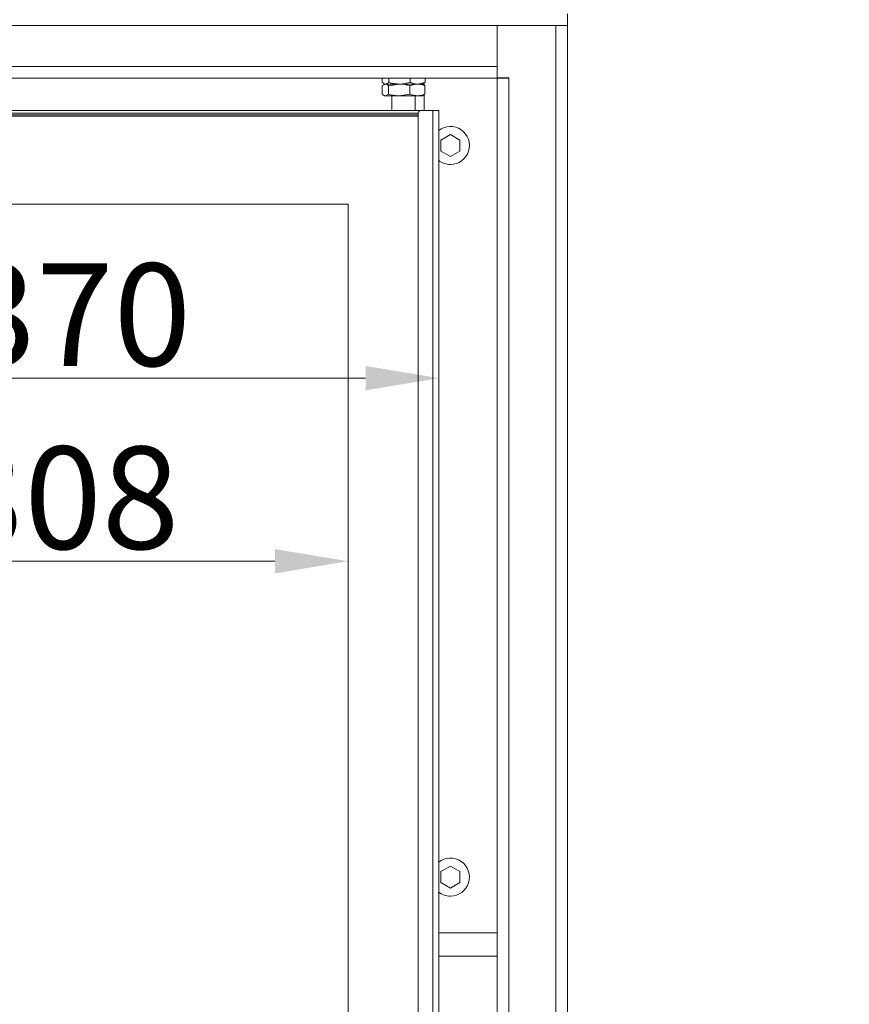
# Model space of a CAD drawing. Extents: x -4508 to -2045, y -1687 to 537.
# Drawn here: x -4091 to -3807, y -12 to 325 of the extents above; entities that cross this region are included whole.
import ezdxf

# ---------------------------------------------------------------- set-up
doc = ezdxf.new("R2010")
doc.units = 0
doc.header["$LTSCALE"] = 5
doc.layers.add('ANBAURAHMEN', color=1, linetype='Continuous')
doc.layers.add('Bemaßungen(Brunner)', color=7, linetype='Continuous', lineweight=25)
doc.styles.add('Brunner 2014', font='arial.ttf', dxfattribs={"height": 35})
doc.dimstyles.new('Brunner 2014', dxfattribs={"dimscale": 5, "dimtxt": 35, "dimasz": 5, "dimexe": 3.175, "dimexo": 0, "dimgap": 0.762, "dimtad": 1, "dimdec": 0, "dimrnd": 1e-08, "dimtxsty": 'Brunner 2014', "dimcen": 0.09, "dimdle": 10, "dimclrd": 7, "dimclre": 7, "dimclrt": 7, "dimadec": 1, "dimazin": 2, "dimtfac": 0.666667, "dimtdec": 0, "dimtmove": 0, "dimatfit": 3, "dimldrblk": 'Filled-1', "dimfxl": 1, "dimtolj": 1, "dimlwd": 5, "dimlwe": 5, "dimarcsym": 0})

# ---------------------------------------------------------------- blocks, each defined once
blk = doc.blocks.new('*D109')
at = {"layer": 'Bemaßungen(Brunner)', "color": 7, "linetype": 'Continuous', "lineweight": 5}
for p, q in [((-4286.5, 261.74), (-4286.5, 123.8)), ((-3978.5, 261.74), (-3978.5, 123.8)), ((-4261.5, 139.68), (-4003.5, 139.68))]:
    blk.add_line(p, q, dxfattribs=at)
at = {"layer": 'Bemaßungen(Brunner)', "color": 7, "lineweight": 5}
for points in [[(-4261.5, 143.84), (-4261.5, 135.51), (-4286.5, 139.68)], [(-4003.5, 143.84), (-4003.5, 135.51), (-3978.5, 139.68)]]:
    blk.add_solid(points, dxfattribs=at)
at = {"layer": 'Defpoints', "color": 0, "lineweight": 5}
for p in [(-4286.5, 261.74), (-3978.5, 261.74), (-3978.5, 139.68)]:
    blk.add_point(p, dxfattribs=at)
at = {"layer": 'Bemaßungen(Brunner)', "color": 7, "lineweight": 5, "insert": (-4075.92, 161.37), "char_height": 35, "attachment_point": 5, "style": 'Brunner 2014'}
blk.add_mtext('\\A1;308', dxfattribs=at)
blk = doc.blocks.new('Filled-1')
at = {"color": 0}
for p, q in [((0, 0), (-1, 0.167)), ((-1, 0.167), (-1, -0.167)), ((-1, 0), (0, 0)), ((-1, -0.167), (0, 0))]:
    blk.add_line(p, q, dxfattribs=at)
at = {"color": 0, "flags": 128}
blk.add_lwpolyline([(-1, -0.167), (0, 0), (-1, 0.167), (-1, -0.167)], dxfattribs=at)
at = {"color": 0}
blk.add_solid([(-1, -0.167), (0, 0), (-1, 0.167), (-1, -0.167)], dxfattribs=at)
blk = doc.blocks.new('*D110')
at = {"layer": 'Bemaßungen(Brunner)', "color": 7, "linetype": 'Continuous', "lineweight": 5}
for p, q in [((-4317.5, 293.74), (-4317.5, 186.38)), ((-3947.5, 293.74), (-3947.5, 186.38)), ((-4292.5, 202.25), (-3972.5, 202.25))]:
    blk.add_line(p, q, dxfattribs=at)
at = {"layer": 'Bemaßungen(Brunner)', "color": 7, "lineweight": 5}
for points in [[(-4292.5, 206.42), (-4292.5, 198.08), (-4317.5, 202.25)], [(-3972.5, 206.42), (-3972.5, 198.08), (-3947.5, 202.25)]]:
    blk.add_solid(points, dxfattribs=at)
at = {"layer": 'Defpoints', "color": 0, "lineweight": 5}
for p in [(-4317.5, 293.74), (-3947.5, 293.74), (-3947.5, 202.25)]:
    blk.add_point(p, dxfattribs=at)
at = {"layer": 'Bemaßungen(Brunner)', "color": 7, "lineweight": 5, "insert": (-4071.88, 223.94), "char_height": 35, "attachment_point": 5, "style": 'Brunner 2014'}
blk.add_mtext('\\A1;370', dxfattribs=at)
blk = doc.blocks.new('*D123')
at = {"layer": 'Bemaßungen(Brunner)', "color": 7, "linetype": 'Continuous', "lineweight": 5}
for p, q in [((-3641.45, 425.71), (-3531.15, 425.71)), ((-3547.02, 400.71), (-3547.02, -362.26)), ((-3912.77, -387.26), (-3531.15, -387.26))]:
    blk.add_line(p, q, dxfattribs=at)
at = {"layer": 'Bemaßungen(Brunner)', "color": 7, "lineweight": 5}
for points in [[(-3551.19, 400.71), (-3542.86, 400.71), (-3547.02, 425.71)], [(-3551.19, -362.26), (-3542.86, -362.26), (-3547.02, -387.26)]]:
    blk.add_solid(points, dxfattribs=at)
at = {"layer": 'Defpoints', "color": 0, "lineweight": 5}
for p in [(-3641.45, 425.71), (-3912.77, -387.26), (-3547.02, -387.26)]:
    blk.add_point(p, dxfattribs=at)
at = {"layer": 'Bemaßungen(Brunner)', "color": 7, "lineweight": 5, "insert": (-3568.72, 10.68), "char_height": 35, "attachment_point": 5, "rotation": 90, "style": 'Brunner 2014'}
blk.add_mtext('\\A1;813', dxfattribs=at)
blk = doc.blocks.new('*D124')
at = {"layer": 'Bemaßungen(Brunner)', "color": 7, "linetype": 'Continuous', "lineweight": 5}
for p, q in [((-3803.22, 536.71), (-3447.26, 536.71)), ((-3463.14, 511.71), (-3463.14, -362.26)), ((-3912.77, -387.26), (-3447.26, -387.26))]:
    blk.add_line(p, q, dxfattribs=at)
at = {"layer": 'Bemaßungen(Brunner)', "color": 7, "lineweight": 5}
for points in [[(-3467.3, 511.71), (-3458.97, 511.71), (-3463.14, 536.71)], [(-3467.3, -362.26), (-3458.97, -362.26), (-3463.14, -387.26)]]:
    blk.add_solid(points, dxfattribs=at)
at = {"layer": 'Defpoints', "color": 0, "lineweight": 5}
for p in [(-3803.22, 536.71), (-3912.77, -387.26), (-3463.14, -387.26)]:
    blk.add_point(p, dxfattribs=at)
at = {"layer": 'Bemaßungen(Brunner)', "color": 7, "lineweight": 5, "insert": (-3484.82, 68.17), "char_height": 35, "attachment_point": 5, "rotation": 90, "style": 'Brunner 2014'}
blk.add_mtext('\\A1;924', dxfattribs=at)

msp = doc.modelspace()

# ---------------------------------------------------------------- linework, layer by layer
at = {"color": 7, "linetype": 'Continuous', "lineweight": 5}
for p, q in [((-3966.83, 303.32), (-3966.83, 304.74)), ((-3966.36, 302.95), (-3966, 302.74)), ((-3964.56, 303.32), (-3965.7, 302.74)), ((-3964.56, 303.32), (-3964.56, 304.74)), ((-3957.24, 303.32), (-3957.24, 304.74)), ((-3952.17, 303.32), (-3954.7, 302.74)), ((-3953, 302.74), (-3952.63, 302.95)), ((-3952.68, 303.04), (-3952.17, 303.32)), ((-3952.5, 302.32), (-3952.5, 303.14)), ((-3952.17, 303.32), (-3952.17, 304.74)), ((-3966.8, 302.16), (-3965.72, 302.74)), ((-3966.8, 299.32), (-3966.8, 302.16)), ((-3966, 302.74), (-3966.34, 302.54)), ((-3966, 302.74), (-3965.7, 302.74)), ((-3965.72, 302.74), (-3961, 302.74)), ((-3965.7, 302.74), (-3960.9, 302.74)), ((-3964.65, 302.16), (-3961, 302.74)), ((-3964.65, 299.32), (-3964.65, 302.16)), ((-3961, 302.74), (-3954.77, 302.74)), ((-3960.9, 302.74), (-3954.7, 302.74)), ((-3957.35, 299.32), (-3957.35, 302.16)), ((-3954.77, 302.74), (-3953, 302.74)), ((-3954.7, 302.74), (-3953, 302.74)), ((-3952.65, 302.54), (-3953, 302.74)), ((-3952.19, 302.16), (-3952.71, 302.44)), ((-3952.19, 299.32), (-3952.19, 302.16)), ((-3966.33, 298.93), (-3966, 298.74)), ((-3966, 298.74), (-3965.72, 298.74)), ((-3964.65, 299.32), (-3965.72, 298.74)), ((-3965.72, 298.74), (-3961, 298.74)), ((-3963.5, 298.74), (-3963.5, 293.74)), ((-3957.35, 299.32), (-3961, 298.74)), ((-3961, 298.74), (-3954.77, 298.74)), ((-3955.5, 293.74), (-3955.5, 298.74)), ((-3954.77, 298.74), (-3953, 298.74)), ((-3953, 298.74), (-3952.66, 298.93)), ((-3952.71, 299.02), (-3952.19, 299.32)), ((-3952.5, 293.74), (-3952.5, 299.14)), ((-3953.5, 293.74), (-4311.5, 293.74)), ((-4310.5, 292.74), (-3954.5, 292.74)), ((-3954.5, 292.74), (-3954.5, -229.26)), ((-3949.5, 293.74), (-3953.5, 293.74)), ((-3949.5, -230.26), (-3949.5, 293.74)), ((-3949.5, 293.74), (-3947.5, 293.74)), ((-3947.5, -230.26), (-3947.5, 293.74)), ((-4310.5, 292.24), (-3954.5, 292.24)), ((-3954.5, 291.74), (-4310.5, 291.74)), ((-3943.5, 285.49), (-3946.75, 283.61)), ((-3946.75, 283.61), (-3946.75, 279.86)), ((-3940.25, 283.61), (-3943.5, 285.49)), ((-3940.25, 279.86), (-3940.25, 283.61)), ((-3946.75, 279.86), (-3943.5, 277.98)), ((-3943.5, 277.98), (-3940.25, 279.86)), ((-3943.5, 35.49), (-3946.75, 33.61)), ((-3940.25, 33.61), (-3943.5, 35.49)), ((-3946.75, 33.61), (-3946.75, 29.86)), ((-3940.25, 29.86), (-3940.25, 33.61)), ((-3946.75, 29.86), (-3943.5, 27.98)), ((-3943.5, 27.98), (-3940.25, 29.86)), ((-3927.5, 12.74), (-3947.5, 12.74)), ((-3947.5, 4.74), (-3927.5, 4.74))]:
    msp.add_line(p, q, dxfattribs=at)
at = {"color": 7, "linetype": 'Continuous', "lineweight": 18}
for p, q in [((-3978.5, 261.74), (-4286.5, 261.74)), ((-3978.5, -198.26), (-3978.5, 261.74))]:
    msp.add_line(p, q, dxfattribs=at)
at = {"color": 7, "linetype": 'Continuous', "lineweight": 5}
for centre, radius, start, end in [((-3953.5, 292.74), 1, 90, 180), ((-3943.5, 281.74), 6.5, 270, 127.9799), ((-3943.5, 281.74), 6.5, 232.0201, 270), ((-3943.5, 31.74), 6.5, 270, 128.7625), ((-3943.5, 31.74), 6.5, 231.2375, 270)]:
    msp.add_arc(centre, radius, start, end, dxfattribs=at)
for points, knots in [([(-3965.7, 302.74), (-3965.72, 302.74), (-3966.1, 302.75), (-3966.48, 303.04), (-3966.83, 303.32)], [0, 0, 0, 0, 0.0702148, 1, 1, 1, 1]), ([(-3960.9, 302.74), (-3961.83, 302.8), (-3963.07, 302.89), (-3964.26, 303.23), (-3964.56, 303.32)], [0, 0, 0, 0, 0.747436, 1, 1, 1, 1]), ([(-3957.24, 303.32), (-3958.12, 303.09), (-3959.33, 302.78), (-3960.57, 302.74), (-3960.9, 302.74)], [0, 0, 0, 0, 0.735328, 1, 1, 1, 1]), ([(-3954.7, 302.74), (-3954.76, 302.74), (-3955.62, 302.75), (-3956.46, 303.04), (-3957.24, 303.32)], [0, 0, 0, 0, 0.070215, 1, 1, 1, 1]), ([(-3965.72, 302.74), (-3965.7, 302.74), (-3965.34, 302.73), (-3964.98, 302.43), (-3964.65, 302.16)], [0, 0, 0, 0, 0.0702148, 1, 1, 1, 1]), ([(-3961, 302.74), (-3960.91, 302.74), (-3959.68, 302.73), (-3958.47, 302.43), (-3957.35, 302.16)], [0, 0, 0, 0, 0.070215, 1, 1, 1, 1]), ([(-3957.35, 302.16), (-3957.13, 302.24), (-3956.29, 302.58), (-3955.42, 302.67), (-3954.77, 302.74)], [0, 0, 0, 0, 0.252564, 1, 1, 1, 1]), ([(-3954.77, 302.74), (-3954.54, 302.73), (-3953.67, 302.7), (-3952.82, 302.38), (-3952.19, 302.16)], [0, 0, 0, 0, 0.264672, 1, 1, 1, 1]), ([(-3965.72, 298.74), (-3965.75, 298.74), (-3966.11, 298.75), (-3966.47, 299.04), (-3966.8, 299.32)], [0, 0, 0, 0, 0.070215, 1, 1, 1, 1]), ([(-3961, 298.74), (-3961.08, 298.74), (-3962.32, 298.75), (-3963.52, 299.04), (-3964.65, 299.32)], [0, 0, 0, 0, 0.0702148, 1, 1, 1, 1]), ([(-3954.77, 298.74), (-3955.42, 298.8), (-3956.29, 298.89), (-3957.13, 299.23), (-3957.35, 299.32)], [0, 0, 0, 0, 0.747436, 1, 1, 1, 1]), ([(-3952.19, 299.32), (-3952.82, 299.09), (-3953.67, 298.78), (-3954.54, 298.74), (-3954.77, 298.74)], [0, 0, 0, 0, 0.735328, 1, 1, 1, 1])]:
    msp.add_open_spline(points, degree=3, knots=knots, dxfattribs=at)
at = {"layer": 'ANBAURAHMEN', "color": 30, "linetype": 'Continuous', "lineweight": 5}
for p, q in [((-3903.5, 326.74), (-3903.5, 322.74)), ((-4363.5, 322.74), (-3903.5, 322.74)), ((-3927.5, 322.74), (-3927.5, 304.84)), ((-3927.5, 308.74), (-3927.5, 322.74)), ((-3907.5, 322.74), (-3907.5, -244.26)), ((-3903.5, 322.74), (-3907.5, 322.74)), ((-3903.5, 322.74), (-3903.5, -244.26)), ((-3927.5, 308.74), (-4339.5, 308.74)), ((-3927.5, 304.74), (-4339.5, 304.74)), ((-3927.5, 304.84), (-3923.5, 304.84)), ((-3927.5, 304.74), (-3927.5, -244.26)), ((-3927.4, 304.74), (-3927.5, 304.74)), ((-3927.4, 304.74), (-3927.4, 304.84)), ((-3926.96, 304.74), (-3927.4, 304.74)), ((-3923.5, 304.74), (-3926.96, 304.74)), ((-3923.5, 304.84), (-3923.5, 304.74)), ((-3923.5, -244.26), (-3923.5, 304.74))]:
    msp.add_line(p, q, dxfattribs=at)

# ---------------------------------------------------------------- dimensions: what is measured, and where the dimension line sits
at = {"layer": 'Bemaßungen(Brunner)', "lineweight": 5}
for base, p1, picture, middle in [((-3463.14, -387.26), (-3803.22, 536.71), '*D124', (-3463.14, 68.17)), ((-3547.02, -387.26), (-3641.45, 425.71), '*D123', (-3547.02, 10.68))]:
    dim = msp.add_linear_dim(base=base, p1=p1, p2=(-3912.77, -387.26), angle=90, dimstyle='Brunner 2014', dxfattribs=at)
    dim.commit()
    dim.dimension.update_dxf_attribs({"geometry": picture, "text_midpoint": middle, "dimtype": 160})
for base, p1, p2, picture, middle in [((-3947.5, 202.25), (-4317.5, 293.74), (-3947.5, 293.74), '*D110', (-4071.88, 202.25)), ((-3978.5, 139.68), (-4286.5, 261.74), (-3978.5, 261.74), '*D109', (-4075.92, 139.68))]:
    dim = msp.add_linear_dim(base=base, p1=p1, p2=p2, dimstyle='Brunner 2014', dxfattribs=at)
    dim.commit()
    dim.dimension.update_dxf_attribs({"geometry": picture, "text_midpoint": middle, "dimtype": 160})

doc.saveas('drawing.dxf')
